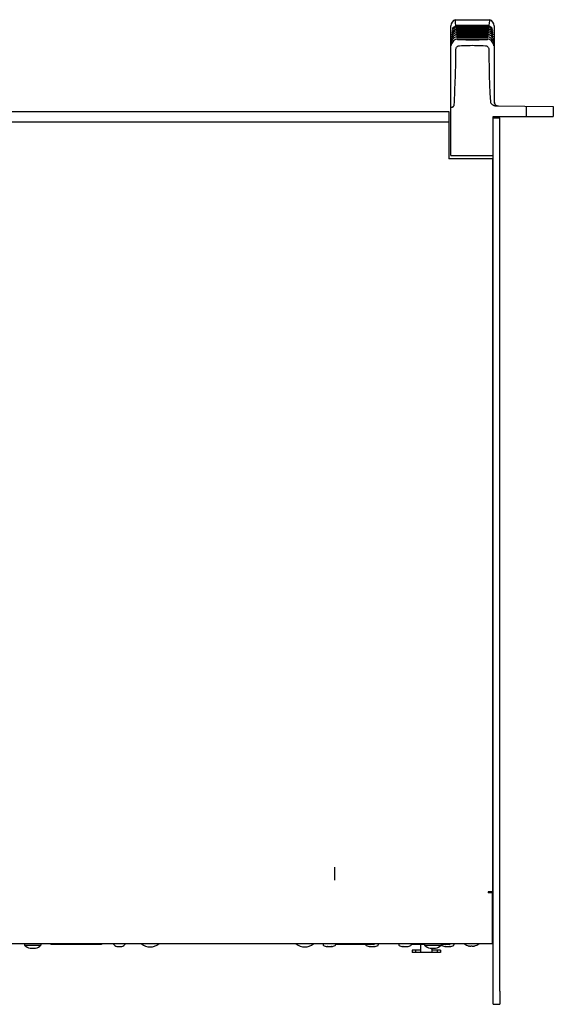
# Model space of a CAD drawing. Units: millimetres. Extents: x -623 to 1654, y -503 to 792.
# Drawn here: x 166 to 413, y 337 to 792 of the extents above; entities that cross this region are included whole.
import ezdxf

# ---------------------------------------------------------------- set-up
doc = ezdxf.new("R2010")
doc.units = ezdxf.units.MM
doc.header["$LTSCALE"] = 23.1
doc.layers.get('0').update_dxf_attribs({"linetype": 'CONTINUOUS'})
for name, color, linetype in [('007-VIKA', 7, 'CONTINUOUS'), ('ECAD_000-PART', 7, 'CONTINUOUS'), ('ROUND', 7, 'CONTINUOUS')]:
    doc.layers.add(name, color=color, linetype=linetype)

msp = doc.modelspace()

# ---------------------------------------------------------------- linework, layer by layer
at = {"color": 7, "linetype": 'Continuous'}
for p, q in [((367.89, 792.44), (383.69, 792.44)), ((365.79, 729.64), (365.79, 789.58)), ((366.5, 788.36), (366.49, 788.35)), ((366.5, 788.36), (366.5, 788.35)), ((368.19, 789.22), (368.17, 789.46)), ((368.25, 788.55), (368.23, 788.81)), ((368.32, 787.81), (368.29, 788.1)), ((383.28, 788.1), (383.26, 787.81)), ((383.35, 788.81), (383.32, 788.55)), ((383.4, 789.46), (383.38, 789.22)), ((383.4, 789.46), (383.4, 789.46)), ((385.08, 788.35), (385.08, 788.35)), ((385.79, 789.58), (385.79, 754.54)), ((366.02, 783.26), (365.99, 783.2)), ((366.19, 785.56), (366.17, 785.54)), ((366.28, 786.56), (366.26, 786.55)), ((366.37, 787.49), (366.37, 787.49)), ((368.39, 787.01), (368.36, 787.32)), ((368.46, 786.15), (368.43, 786.48)), ((368.54, 785.22), (368.51, 785.58)), ((368.62, 784.22), (368.59, 784.61)), ((368.7, 783.32), (368.68, 783.57)), ((382.9, 783.57), (382.88, 783.32)), ((382.97, 784.51), (382.95, 784.22)), ((382.98, 784.61), (382.97, 784.51)), ((383.05, 785.4), (383.03, 785.22)), ((383.06, 785.58), (383.05, 785.4)), ((383.12, 786.23), (383.11, 786.15)), ((383.14, 786.48), (383.12, 786.23)), ((383.21, 787.32), (383.19, 787.01)), ((385.59, 783.18), (385.55, 783.27)), ((385.67, 781.86), (385.65, 781.92)), ((366.48, 751.97), (365.79, 751.69)), ((386.94, 752.54), (413.19, 752.31)), ((400.64, 752.42), (400.64, 747.64)), ((413.19, 752.31), (413.19, 747.64)), ((385.39, 747.64), (413.19, 747.64)), ((385.39, 729.64), (385.39, 747.64)), ((365.79, 729.64), (385.39, 729.64)), ((385.39, 679.63), (385.14, 679.63)), ((385.14, 604.63), (385.39, 604.63)), ((385.14, 592.63), (385.39, 592.63)), ((385.14, 534.63), (385.39, 534.63)), ((385.14, 522.63), (385.39, 522.63)), ((385.14, 516.63), (385.39, 516.63)), ((385.14, 504.63), (385.39, 504.63)), ((385.14, 446.63), (385.39, 446.63)), ((385.14, 434.63), (385.39, 434.63)), ((180.79, 365.13), (180.79, 364.83)), ((204.19, 364.83), (180.79, 364.83)), ((204.19, 365.13), (204.19, 364.83)), ((306.74, 365.13), (306.74, 364.56)), ((312.44, 365.13), (312.44, 364.56)), ((326.54, 364.83), (326.54, 364.56)), ((332.24, 365.13), (332.24, 364.56)), ((341.74, 365.13), (341.74, 364.56)), ((347.44, 365.13), (347.44, 364.56)), ((347.44, 364.83), (347.44, 364.56)), ((361.54, 364.83), (361.54, 364.56)), ((361.55, 364.83), (361.55, 364.56)), ((367.25, 365.13), (367.25, 364.56)), ((211.33, 363.87), (211.37, 363.86)), ((374.14, 364.13), (374.23, 364.11)), ((374.14, 364.08), (374.14, 364.13)), ((376.64, 364.13), (376.64, 364.08)), ((385.39, 337.13), (385.39, 343.13)), ((385.39, 337.13), (388.39, 337.13))]:
    msp.add_line(p, q, dxfattribs=at)
at = {"color": 3, "linetype": 'Continuous'}
msp.add_line((388.39, 343.13), (388.39, 337.13), dxfattribs=at)
at = {"color": 7, "linetype": 'Continuous'}
for points in [[(368.14, 789.83), (368.03, 790.97), (367.95, 791.79), (367.9, 792.28), (367.89, 792.44)], [(383.69, 792.44), (383.67, 792.28), (383.62, 791.79), (383.55, 790.97), (383.44, 789.83)], [(366.93, 788.09), (366.89, 788.05), (366.84, 788), (366.8, 787.96), (366.75, 787.91), (366.71, 787.87), (366.67, 787.83), (366.63, 787.79), (366.59, 787.75), (366.56, 787.71), (366.53, 787.67), (366.49, 787.63), (366.47, 787.6), (366.44, 787.57), (366.42, 787.55), (366.4, 787.52), (366.39, 787.51), (366.37, 787.49)], [(367.16, 788.96), (367.14, 788.94), (367.09, 788.9), (367.03, 788.85), (366.98, 788.81), (366.93, 788.77), (366.88, 788.73), (366.83, 788.69), (366.79, 788.65), (366.75, 788.61), (366.72, 788.58), (366.68, 788.55), (366.65, 788.51), (366.62, 788.48), (366.6, 788.46), (366.57, 788.43), (366.55, 788.41), (366.53, 788.39), (366.51, 788.37), (366.5, 788.36)], [(368.3, 788.11), (367.89, 787.96), (367.51, 787.76), (367.15, 787.51), (366.82, 787.23), (366.73, 787.13)], [(368.24, 788.82), (367.99, 788.73), (367.64, 788.58), (367.31, 788.38), (367, 788.14), (366.93, 788.09)], [(368.18, 789.46), (368.1, 789.44), (367.68, 789.27), (367.29, 789.04), (367.16, 788.96)], [(369.06, 789.8), (368.99, 789.8), (368.92, 789.8), (368.86, 789.8), (368.8, 789.8), (368.73, 789.8), (368.68, 789.8), (368.62, 789.8), (368.57, 789.8), (368.52, 789.8), (368.47, 789.8), (368.42, 789.81), (368.38, 789.81), (368.33, 789.81), (368.29, 789.81), (368.25, 789.81), (368.22, 789.81), (368.19, 789.82), (368.16, 789.82), (368.14, 789.82), (368.14, 789.83)], [(368.17, 789.46), (368.18, 789.46), (368.18, 789.46)], [(368.18, 789.46), (368.19, 789.47), (368.21, 789.47), (368.24, 789.47), (368.28, 789.47), (368.31, 789.48), (368.35, 789.48), (368.4, 789.48), (368.44, 789.48), (368.49, 789.48), (368.54, 789.49), (368.59, 789.49), (368.64, 789.49), (368.7, 789.49), (368.76, 789.49), (368.82, 789.49), (368.89, 789.49), (368.96, 789.49), (369.03, 789.49), (369.1, 789.49)], [(369.13, 789.19), (369.06, 789.19), (368.99, 789.19), (368.93, 789.19), (368.87, 789.19), (368.81, 789.19), (368.76, 789.19), (368.7, 789.19), (368.65, 789.19), (368.6, 789.19), (368.56, 789.19), (368.51, 789.2), (368.47, 789.2), (368.43, 789.2), (368.39, 789.2), (368.36, 789.2), (368.32, 789.2), (368.29, 789.2), (368.26, 789.21), (368.23, 789.21), (368.21, 789.21), (368.2, 789.22), (368.19, 789.22)], [(368.23, 788.81), (368.23, 788.82), (368.24, 788.82)], [(368.24, 788.82), (368.25, 788.82), (368.27, 788.82), (368.3, 788.83), (368.34, 788.83), (368.38, 788.83), (368.42, 788.83), (368.46, 788.84), (368.5, 788.84), (368.55, 788.84), (368.6, 788.84), (368.65, 788.84), (368.71, 788.84), (368.77, 788.85), (368.83, 788.85), (368.89, 788.85), (368.96, 788.85), (369.03, 788.85), (369.1, 788.85), (369.17, 788.85)], [(369.2, 788.52), (369.13, 788.52), (369.06, 788.52), (368.99, 788.52), (368.93, 788.52), (368.86, 788.52), (368.8, 788.52), (368.75, 788.52), (368.69, 788.52), (368.64, 788.52), (368.59, 788.52), (368.54, 788.52), (368.5, 788.52), (368.45, 788.53), (368.41, 788.53), (368.37, 788.53), (368.34, 788.53), (368.3, 788.54), (368.28, 788.54), (368.26, 788.54), (368.25, 788.55)], [(368.29, 788.1), (368.3, 788.11), (368.3, 788.11)], [(368.3, 788.11), (368.31, 788.11), (368.33, 788.11), (368.36, 788.12), (368.39, 788.12), (368.42, 788.12), (368.46, 788.12), (368.5, 788.13), (368.54, 788.13), (368.58, 788.13), (368.63, 788.13), (368.67, 788.13), (368.72, 788.13), (368.77, 788.14), (368.83, 788.14), (368.88, 788.14), (368.94, 788.14), (368.99, 788.14), (369.05, 788.14), (369.12, 788.14), (369.18, 788.14), (369.25, 788.14)], [(369.28, 787.78), (369.2, 787.78), (369.13, 787.78), (369.05, 787.78), (368.99, 787.78), (368.92, 787.78), (368.86, 787.78), (368.8, 787.78), (368.75, 787.78), (368.7, 787.78), (368.65, 787.78), (368.6, 787.79), (368.55, 787.79), (368.51, 787.79), (368.47, 787.79), (368.43, 787.79), (368.4, 787.8), (368.36, 787.8), (368.34, 787.8), (368.32, 787.81), (368.32, 787.81)], [(375.79, 789.8), (374.66, 789.8), (373.53, 789.8), (372.41, 789.8), (371.29, 789.8), (370.18, 789.8), (369.06, 789.8)], [(369.1, 789.49), (370.21, 789.49), (371.32, 789.49), (372.43, 789.49), (373.55, 789.49), (374.67, 789.49), (375.79, 789.5)], [(375.79, 789.19), (374.67, 789.19), (373.56, 789.19), (372.45, 789.19), (371.34, 789.19), (370.23, 789.19), (369.13, 789.19)], [(369.17, 788.85), (370.27, 788.85), (371.37, 788.85), (372.47, 788.85), (373.57, 788.85), (374.68, 788.85), (375.79, 788.85)], [(375.79, 788.51), (374.68, 788.51), (373.58, 788.51), (372.48, 788.51), (371.39, 788.51), (370.29, 788.52), (369.2, 788.52)], [(369.25, 788.14), (370.33, 788.14), (371.42, 788.14), (372.51, 788.14), (373.6, 788.14), (374.69, 788.15), (375.79, 788.15)], [(375.79, 787.78), (374.7, 787.78), (373.61, 787.78), (372.52, 787.78), (371.44, 787.78), (370.36, 787.78), (369.28, 787.78)], [(382.51, 789.8), (381.4, 789.8), (380.28, 789.8), (379.16, 789.8), (378.04, 789.8), (376.91, 789.8), (375.79, 789.8)], [(375.79, 789.5), (376.91, 789.49), (378.03, 789.49), (379.14, 789.49), (380.25, 789.49), (381.36, 789.49), (382.47, 789.49)], [(382.44, 789.19), (381.34, 789.19), (380.23, 789.19), (379.13, 789.19), (378.02, 789.19), (376.9, 789.19), (375.79, 789.19)], [(375.79, 788.85), (376.9, 788.85), (378, 788.85), (379.11, 788.85), (380.21, 788.85), (381.3, 788.85), (382.4, 788.85)], [(382.37, 788.52), (381.28, 788.52), (380.19, 788.51), (379.09, 788.51), (377.99, 788.51), (376.89, 788.51), (375.79, 788.51)], [(375.79, 788.15), (376.89, 788.15), (377.98, 788.14), (379.07, 788.14), (380.16, 788.14), (381.24, 788.14), (382.32, 788.14)], [(382.29, 787.78), (381.21, 787.78), (380.13, 787.78), (379.05, 787.78), (377.96, 787.78), (376.88, 787.78), (375.79, 787.78)], [(383.26, 787.81), (383.25, 787.81), (383.24, 787.8), (383.21, 787.8), (383.18, 787.8), (383.15, 787.79), (383.12, 787.79), (383.08, 787.79), (383.04, 787.79), (383, 787.79), (382.96, 787.79), (382.91, 787.78), (382.87, 787.78), (382.82, 787.78), (382.77, 787.78), (382.72, 787.78), (382.66, 787.78), (382.61, 787.78), (382.55, 787.78), (382.49, 787.78), (382.43, 787.78), (382.36, 787.78), (382.29, 787.78)], [(382.32, 788.14), (382.39, 788.14), (382.45, 788.14), (382.52, 788.14), (382.58, 788.14), (382.64, 788.14), (382.69, 788.14), (382.75, 788.14), (382.8, 788.14), (382.85, 788.13), (382.9, 788.13), (382.95, 788.13), (382.99, 788.13), (383.04, 788.13), (383.08, 788.13), (383.11, 788.12), (383.15, 788.12), (383.18, 788.12), (383.21, 788.12), (383.24, 788.11), (383.26, 788.11), (383.27, 788.11)], [(383.32, 788.55), (383.31, 788.54), (383.3, 788.54), (383.28, 788.54), (383.25, 788.53), (383.22, 788.53), (383.18, 788.53), (383.15, 788.53), (383.11, 788.53), (383.07, 788.52), (383.02, 788.52), (382.98, 788.52), (382.93, 788.52), (382.89, 788.52), (382.84, 788.52), (382.79, 788.52), (382.74, 788.52), (382.68, 788.52), (382.62, 788.52), (382.56, 788.52), (382.5, 788.52), (382.44, 788.52), (382.37, 788.52)], [(382.4, 788.85), (382.48, 788.85), (382.55, 788.85), (382.63, 788.85), (382.7, 788.85), (382.76, 788.85), (382.82, 788.84), (382.88, 788.84), (382.94, 788.84), (382.99, 788.84), (383.04, 788.84), (383.08, 788.84), (383.13, 788.84), (383.17, 788.83), (383.21, 788.83), (383.24, 788.83), (383.27, 788.83), (383.3, 788.82), (383.32, 788.82), (383.34, 788.82)], [(383.38, 789.22), (383.37, 789.22), (383.36, 789.21), (383.33, 789.21), (383.3, 789.21), (383.26, 789.2), (383.22, 789.2), (383.18, 789.2), (383.14, 789.2), (383.09, 789.2), (383.04, 789.2), (382.99, 789.19), (382.94, 789.19), (382.89, 789.19), (382.83, 789.19), (382.77, 789.19), (382.71, 789.19), (382.65, 789.19), (382.58, 789.19), (382.51, 789.19), (382.44, 789.19)], [(382.47, 789.49), (382.54, 789.49), (382.61, 789.49), (382.67, 789.49), (382.74, 789.49), (382.8, 789.49), (382.86, 789.49), (382.92, 789.49), (382.97, 789.49), (383.02, 789.49), (383.07, 789.48), (383.12, 789.48), (383.17, 789.48), (383.21, 789.48), (383.25, 789.48), (383.29, 789.47), (383.33, 789.47), (383.36, 789.47), (383.38, 789.47), (383.4, 789.46)], [(383.44, 789.83), (383.43, 789.82), (383.42, 789.82), (383.4, 789.82), (383.37, 789.82), (383.34, 789.81), (383.31, 789.81), (383.27, 789.81), (383.23, 789.81), (383.19, 789.81), (383.15, 789.81), (383.11, 789.8), (383.06, 789.8), (383.02, 789.8), (382.97, 789.8), (382.92, 789.8), (382.87, 789.8), (382.81, 789.8), (382.76, 789.8), (382.7, 789.8), (382.64, 789.8), (382.57, 789.8), (382.51, 789.8)], [(383.27, 788.11), (383.28, 788.11), (383.28, 788.1)], [(384.84, 787.13), (384.77, 787.21), (384.45, 787.5), (384.09, 787.75), (383.71, 787.95), (383.27, 788.11)], [(383.34, 788.82), (383.34, 788.82), (383.35, 788.81)], [(384.64, 788.09), (384.59, 788.13), (384.29, 788.36), (383.96, 788.56), (383.61, 788.72), (383.34, 788.82)], [(384.41, 788.96), (384.31, 789.03), (383.92, 789.26), (383.5, 789.43), (383.4, 789.46)], [(384.83, 788.6), (384.79, 788.64), (384.75, 788.68), (384.7, 788.73), (384.65, 788.77), (384.59, 788.81), (384.54, 788.86), (384.48, 788.9), (384.42, 788.95), (384.41, 788.96)], [(384.99, 787.73), (384.96, 787.77), (384.93, 787.81), (384.89, 787.84), (384.85, 787.88), (384.81, 787.93), (384.77, 787.97), (384.72, 788.01), (384.68, 788.05), (384.64, 788.09)], [(384.98, 788.46), (384.95, 788.49), (384.91, 788.52), (384.87, 788.56), (384.83, 788.6)], [(385.08, 788.35), (385.08, 788.35), (385.08, 788.35), (385.07, 788.36), (385.05, 788.38), (385.03, 788.4), (384.98, 788.46)], [(385.16, 787.54), (385.12, 787.58), (385.1, 787.61), (385.08, 787.64), (385.05, 787.67), (385.02, 787.7), (384.99, 787.73)], [(365.99, 783.2), (365.98, 783.18), (365.98, 783.16), (365.97, 783.15)], [(368.7, 783.58), (368.44, 783.5), (367.94, 783.28), (367.47, 782.99), (367.05, 782.64), (366.67, 782.23), (366.36, 781.76), (366.11, 781.26), (366.01, 781)], [(366.24, 783.73), (366.23, 783.7), (366.2, 783.65), (366.18, 783.6), (366.15, 783.55), (366.13, 783.5), (366.11, 783.46), (366.09, 783.41), (366.07, 783.37), (366.05, 783.33), (366.03, 783.29), (366.02, 783.26)], [(366.09, 784.43), (366.07, 784.41), (366.06, 784.39), (366.06, 784.37), (366.05, 784.37)], [(366.38, 784.95), (366.36, 784.92), (366.33, 784.86), (366.3, 784.81), (366.27, 784.76), (366.24, 784.71), (366.21, 784.66), (366.19, 784.62), (366.16, 784.57), (366.14, 784.53), (366.12, 784.5), (366.09, 784.43)], [(368.61, 784.62), (368.46, 784.57), (367.99, 784.38), (367.55, 784.13), (367.14, 783.82), (366.78, 783.46), (366.47, 783.06), (366.21, 782.61), (366.12, 782.41)], [(366.17, 785.54), (366.16, 785.52), (366.15, 785.51)], [(366.55, 786.08), (366.52, 786.05), (366.49, 786), (366.45, 785.95), (366.42, 785.91), (366.38, 785.86), (366.35, 785.81), (366.32, 785.77), (366.29, 785.73), (366.27, 785.69), (366.25, 785.65), (366.22, 785.62), (366.19, 785.56)], [(368.53, 785.59), (368.48, 785.57), (368.04, 785.41), (367.63, 785.2), (367.25, 784.93), (366.9, 784.62), (366.59, 784.27), (366.33, 783.88), (366.24, 783.73)], [(366.73, 787.13), (366.7, 787.09), (366.66, 787.05), (366.62, 787), (366.58, 786.95), (366.54, 786.91), (366.5, 786.86), (366.47, 786.82), (366.43, 786.78), (366.4, 786.74), (366.38, 786.7), (366.35, 786.67), (366.33, 786.64), (366.31, 786.61), (366.29, 786.58), (366.28, 786.56)], [(368.45, 786.49), (368.1, 786.37), (367.72, 786.19), (367.36, 785.97), (367.02, 785.7), (366.72, 785.4), (366.46, 785.06), (366.38, 784.95)], [(368.37, 787.33), (368.25, 787.29), (367.8, 787.11), (367.39, 786.87), (367, 786.57), (366.67, 786.23), (366.55, 786.08)], [(368.36, 787.32), (368.37, 787.33), (368.37, 787.33)], [(368.37, 787.33), (368.38, 787.34), (368.41, 787.34), (368.44, 787.34), (368.47, 787.35), (368.51, 787.35), (368.55, 787.35), (368.59, 787.35), (368.64, 787.36), (368.69, 787.36), (368.74, 787.36), (368.79, 787.36), (368.85, 787.36), (368.91, 787.37), (368.97, 787.37), (369.04, 787.37), (369.11, 787.37), (369.18, 787.37), (369.25, 787.37), (369.33, 787.37)], [(369.37, 786.97), (369.29, 786.97), (369.21, 786.98), (369.14, 786.98), (369.07, 786.98), (369.01, 786.98), (368.94, 786.98), (368.89, 786.98), (368.83, 786.98), (368.78, 786.98), (368.73, 786.98), (368.68, 786.98), (368.63, 786.98), (368.59, 786.99), (368.55, 786.99), (368.51, 786.99), (368.47, 787), (368.44, 787), (368.41, 787), (368.39, 787.01), (368.39, 787.01)], [(368.43, 786.48), (368.44, 786.49), (368.45, 786.49)], [(368.45, 786.49), (368.45, 786.49), (368.48, 786.5), (368.51, 786.5), (368.54, 786.51), (368.57, 786.51), (368.61, 786.51), (368.65, 786.52), (368.69, 786.52), (368.74, 786.52), (368.78, 786.52), (368.83, 786.52), (368.88, 786.53), (368.93, 786.53), (368.99, 786.53), (369.04, 786.53), (369.1, 786.53), (369.16, 786.53), (369.22, 786.53), (369.28, 786.53), (369.35, 786.53), (369.42, 786.53)], [(369.46, 786.11), (369.39, 786.11), (369.33, 786.11), (369.26, 786.11), (369.21, 786.11), (369.15, 786.11), (369.1, 786.11), (369.04, 786.11), (368.99, 786.11), (368.95, 786.11), (368.9, 786.11), (368.86, 786.11), (368.81, 786.11), (368.77, 786.11), (368.73, 786.12), (368.7, 786.12), (368.66, 786.12), (368.62, 786.12), (368.59, 786.12), (368.56, 786.13), (368.53, 786.13), (368.5, 786.13), (368.48, 786.14), (368.47, 786.14), (368.46, 786.15)], [(368.51, 785.58), (368.52, 785.58), (368.53, 785.59)], [(368.53, 785.59), (368.53, 785.59), (368.55, 785.59), (368.58, 785.6), (368.61, 785.6), (368.65, 785.61), (368.68, 785.61), (368.72, 785.61), (368.77, 785.61), (368.81, 785.62), (368.86, 785.62), (368.9, 785.62), (368.96, 785.62), (369.01, 785.62), (369.06, 785.62), (369.12, 785.63), (369.18, 785.63), (369.24, 785.63), (369.31, 785.63), (369.37, 785.63), (369.44, 785.63), (369.51, 785.63)], [(369.55, 785.17), (369.48, 785.17), (369.41, 785.17), (369.34, 785.17), (369.28, 785.17), (369.21, 785.17), (369.16, 785.17), (369.1, 785.18), (369.05, 785.18), (369, 785.18), (368.95, 785.18), (368.9, 785.18), (368.85, 785.18), (368.81, 785.18), (368.77, 785.19), (368.73, 785.19), (368.69, 785.19), (368.65, 785.19), (368.62, 785.2), (368.59, 785.2), (368.56, 785.2), (368.55, 785.21), (368.54, 785.22)], [(368.59, 784.61), (368.6, 784.61), (368.61, 784.62)], [(368.61, 784.62), (368.63, 784.62), (368.65, 784.63), (368.68, 784.63), (368.71, 784.63), (368.74, 784.64), (368.78, 784.64), (368.81, 784.64), (368.85, 784.64), (368.89, 784.65), (368.94, 784.65), (368.98, 784.65), (369.03, 784.65), (369.08, 784.65), (369.13, 784.66), (369.18, 784.66), (369.24, 784.66), (369.29, 784.66), (369.35, 784.66), (369.41, 784.66), (369.48, 784.66), (369.54, 784.66), (369.61, 784.66)], [(369.65, 784.17), (369.58, 784.17), (369.52, 784.17), (369.45, 784.17), (369.39, 784.17), (369.34, 784.17), (369.28, 784.17), (369.23, 784.18), (369.18, 784.18), (369.13, 784.18), (369.08, 784.18), (369.03, 784.18), (368.99, 784.18), (368.95, 784.18), (368.91, 784.18), (368.87, 784.19), (368.83, 784.19), (368.79, 784.19), (368.76, 784.19), (368.72, 784.2), (368.69, 784.2), (368.67, 784.2), (368.65, 784.21), (368.63, 784.21), (368.62, 784.22)], [(368.68, 783.57), (368.69, 783.57), (368.7, 783.58), (368.7, 783.58)], [(368.7, 783.58), (368.72, 783.58), (368.74, 783.59), (368.77, 783.59), (368.8, 783.6), (368.83, 783.6), (368.87, 783.6), (368.9, 783.61), (368.94, 783.61), (368.98, 783.61), (369.03, 783.61), (369.08, 783.62), (369.12, 783.62), (369.17, 783.62), (369.22, 783.62), (369.28, 783.62), (369.33, 783.62), (369.39, 783.62), (369.45, 783.63), (369.51, 783.63), (369.58, 783.63), (369.64, 783.63), (369.71, 783.63)], [(369.74, 783.07), (369.58, 783.07), (369.43, 783.08), (369.28, 783.1), (369.14, 783.12), (369.02, 783.14), (368.91, 783.17), (368.82, 783.21), (368.76, 783.24), (368.72, 783.28), (368.7, 783.32)], [(369.33, 787.37), (370.4, 787.37), (371.47, 787.37), (372.55, 787.37), (373.63, 787.37), (374.71, 787.37), (375.79, 787.37)], [(375.79, 786.97), (374.71, 786.97), (373.64, 786.97), (372.56, 786.97), (371.5, 786.97), (370.43, 786.97), (369.37, 786.97)], [(369.42, 786.53), (370.48, 786.53), (371.53, 786.53), (372.59, 786.54), (373.66, 786.54), (374.72, 786.54), (375.79, 786.54)], [(375.79, 786.1), (374.72, 786.1), (373.67, 786.1), (372.61, 786.1), (371.56, 786.11), (370.5, 786.11), (369.46, 786.11)], [(369.51, 785.63), (370.55, 785.63), (371.6, 785.63), (372.64, 785.63), (373.69, 785.63), (374.74, 785.64), (375.79, 785.64)], [(375.79, 785.17), (374.74, 785.17), (373.7, 785.17), (372.66, 785.17), (371.62, 785.17), (370.58, 785.17), (369.55, 785.17)], [(369.61, 784.66), (370.63, 784.66), (371.66, 784.66), (372.69, 784.67), (373.72, 784.67), (374.75, 784.67), (375.79, 784.67)], [(375.79, 784.17), (374.76, 784.17), (373.73, 784.17), (372.71, 784.17), (371.69, 784.17), (370.67, 784.17), (369.65, 784.17)], [(369.71, 783.63), (370.72, 783.63), (371.73, 783.63), (372.74, 783.63), (373.76, 783.63), (374.77, 783.63), (375.79, 783.63)], [(375.79, 787.37), (376.87, 787.37), (377.95, 787.37), (379.03, 787.37), (380.1, 787.37), (381.17, 787.37), (382.24, 787.37)], [(382.21, 786.97), (381.14, 786.97), (380.08, 786.97), (379.01, 786.97), (377.94, 786.97), (376.86, 786.97), (375.79, 786.97)], [(375.79, 786.54), (376.86, 786.54), (377.92, 786.54), (378.98, 786.54), (380.04, 786.53), (381.1, 786.53), (382.15, 786.53)], [(382.12, 786.11), (381.07, 786.11), (380.02, 786.11), (378.96, 786.1), (377.91, 786.1), (376.85, 786.1), (375.79, 786.1)], [(375.79, 785.64), (376.84, 785.64), (377.89, 785.63), (378.94, 785.63), (379.98, 785.63), (381.02, 785.63), (382.06, 785.63)], [(382.02, 785.17), (380.99, 785.17), (379.95, 785.17), (378.92, 785.17), (377.87, 785.17), (376.83, 785.17), (375.79, 785.17)], [(375.79, 784.67), (376.82, 784.67), (377.86, 784.67), (378.89, 784.67), (379.91, 784.66), (380.94, 784.66), (381.96, 784.66)], [(381.92, 784.17), (380.91, 784.17), (379.89, 784.17), (378.87, 784.17), (377.84, 784.17), (376.81, 784.17), (375.79, 784.17)], [(375.79, 783.63), (376.81, 783.63), (377.82, 783.63), (378.84, 783.63), (379.85, 783.63), (380.86, 783.63), (381.86, 783.63)], [(382.88, 783.32), (382.86, 783.28), (382.82, 783.24), (382.75, 783.21), (382.67, 783.17), (382.56, 783.14), (382.44, 783.12), (382.3, 783.1), (382.15, 783.08), (382, 783.07), (381.84, 783.07)], [(381.86, 783.63), (381.93, 783.63), (382.01, 783.63), (382.07, 783.63), (382.14, 783.63), (382.2, 783.62), (382.26, 783.62), (382.32, 783.62), (382.38, 783.62), (382.43, 783.62), (382.49, 783.62), (382.54, 783.61), (382.59, 783.61), (382.63, 783.61), (382.67, 783.61), (382.72, 783.6), (382.75, 783.6), (382.79, 783.59), (382.82, 783.59), (382.85, 783.59), (382.87, 783.58)], [(382.95, 784.22), (382.94, 784.21), (382.93, 784.21), (382.91, 784.2), (382.88, 784.2), (382.85, 784.2), (382.82, 784.19), (382.78, 784.19), (382.75, 784.19), (382.71, 784.19), (382.67, 784.18), (382.63, 784.18), (382.59, 784.18), (382.54, 784.18), (382.5, 784.18), (382.45, 784.18), (382.4, 784.18), (382.35, 784.18), (382.3, 784.17), (382.24, 784.17), (382.18, 784.17), (382.12, 784.17), (382.06, 784.17), (381.99, 784.17), (381.92, 784.17)], [(381.96, 784.66), (382.04, 784.66), (382.12, 784.66), (382.19, 784.66), (382.26, 784.66), (382.32, 784.66), (382.38, 784.66), (382.44, 784.66), (382.5, 784.65), (382.55, 784.65), (382.6, 784.65), (382.65, 784.65), (382.7, 784.65), (382.74, 784.64), (382.78, 784.64), (382.82, 784.64), (382.85, 784.63), (382.88, 784.63), (382.91, 784.63), (382.94, 784.62), (382.96, 784.62)], [(383.03, 785.22), (383.03, 785.21), (383.01, 785.2), (382.99, 785.2), (382.95, 785.2), (382.92, 785.19), (382.89, 785.19), (382.85, 785.19), (382.81, 785.19), (382.76, 785.18), (382.72, 785.18), (382.67, 785.18), (382.63, 785.18), (382.58, 785.18), (382.53, 785.18), (382.47, 785.18), (382.42, 785.17), (382.36, 785.17), (382.3, 785.17), (382.23, 785.17), (382.17, 785.17), (382.1, 785.17), (382.02, 785.17)], [(382.06, 785.63), (382.14, 785.63), (382.21, 785.63), (382.28, 785.63), (382.35, 785.63), (382.42, 785.63), (382.48, 785.63), (382.54, 785.62), (382.59, 785.62), (382.64, 785.62), (382.69, 785.62), (382.74, 785.62), (382.78, 785.62), (382.83, 785.61), (382.86, 785.61), (382.9, 785.61), (382.94, 785.6), (382.97, 785.6), (383, 785.6), (383.02, 785.59), (383.05, 785.59)], [(383.11, 786.15), (383.1, 786.14), (383.09, 786.14), (383.07, 786.13), (383.04, 786.13), (383, 786.13), (382.97, 786.12), (382.93, 786.12), (382.89, 786.12), (382.85, 786.12), (382.8, 786.11), (382.76, 786.11), (382.71, 786.11), (382.66, 786.11), (382.61, 786.11), (382.56, 786.11), (382.5, 786.11), (382.45, 786.11), (382.39, 786.11), (382.32, 786.11), (382.26, 786.11), (382.19, 786.11), (382.12, 786.11)], [(382.15, 786.53), (382.22, 786.53), (382.29, 786.53), (382.36, 786.53), (382.42, 786.53), (382.48, 786.53), (382.54, 786.53), (382.59, 786.53), (382.65, 786.53), (382.7, 786.52), (382.75, 786.52), (382.8, 786.52), (382.84, 786.52), (382.89, 786.52), (382.93, 786.52), (382.97, 786.51), (383.01, 786.51), (383.04, 786.51), (383.07, 786.5), (383.1, 786.5), (383.12, 786.49), (383.13, 786.49)], [(383.19, 787.01), (383.18, 787.01), (383.17, 787), (383.14, 787), (383.11, 787), (383.08, 786.99), (383.05, 786.99), (383.01, 786.99), (382.97, 786.99), (382.93, 786.98), (382.88, 786.98), (382.84, 786.98), (382.79, 786.98), (382.74, 786.98), (382.69, 786.98), (382.64, 786.98), (382.59, 786.98), (382.53, 786.98), (382.47, 786.98), (382.41, 786.98), (382.34, 786.98), (382.28, 786.97), (382.21, 786.97)], [(382.24, 787.37), (382.31, 787.37), (382.37, 787.37), (382.44, 787.37), (382.5, 787.37), (382.56, 787.37), (382.62, 787.37), (382.67, 787.37), (382.72, 787.36), (382.78, 787.36), (382.83, 787.36), (382.87, 787.36), (382.92, 787.36), (382.96, 787.36), (383, 787.35), (383.04, 787.35), (383.08, 787.35), (383.11, 787.35), (383.14, 787.34), (383.17, 787.34), (383.19, 787.33), (383.2, 787.33)], [(382.87, 783.58), (382.89, 783.57), (382.9, 783.57)], [(385.57, 781), (385.48, 781.23), (385.23, 781.74), (384.92, 782.2), (384.55, 782.62), (384.12, 782.97), (383.66, 783.26), (383.16, 783.49), (382.87, 783.58)], [(382.96, 784.62), (382.98, 784.61), (382.98, 784.61)], [(385.46, 782.41), (385.38, 782.59), (385.12, 783.03), (384.81, 783.44), (384.45, 783.8), (384.05, 784.11), (383.61, 784.37), (383.14, 784.56), (382.96, 784.62)], [(383.05, 785.59), (383.06, 785.58), (383.06, 785.58)], [(385.33, 783.73), (385.26, 783.85), (385, 784.25), (384.69, 784.6), (384.35, 784.92), (383.97, 785.18), (383.56, 785.4), (383.12, 785.56), (383.05, 785.59)], [(383.13, 786.49), (383.13, 786.49), (383.14, 786.48)], [(385.19, 784.95), (385.13, 785.04), (384.87, 785.38), (384.57, 785.68), (384.24, 785.95), (383.88, 786.18), (383.5, 786.36), (383.13, 786.49)], [(383.2, 787.33), (383.21, 787.33), (383.21, 787.32)], [(385.03, 786.08), (384.93, 786.21), (384.59, 786.56), (384.21, 786.85), (383.8, 787.1), (383.35, 787.28), (383.2, 787.33)], [(385.12, 786.81), (385.08, 786.85), (385.05, 786.89), (385.01, 786.94), (384.97, 786.99), (384.93, 787.04), (384.88, 787.09), (384.84, 787.13)], [(385.24, 785.79), (385.21, 785.83), (385.18, 785.87), (385.15, 785.92), (385.12, 785.97), (385.08, 786.01), (385.05, 786.06), (385.03, 786.08)], [(385.24, 786.64), (385.22, 786.67), (385.2, 786.7), (385.17, 786.74), (385.15, 786.77), (385.12, 786.81)], [(385.2, 787.49), (385.2, 787.49), (385.2, 787.49), (385.2, 787.49), (385.19, 787.5), (385.18, 787.52), (385.16, 787.54)], [(385.37, 784.66), (385.34, 784.7), (385.32, 784.74), (385.29, 784.79), (385.26, 784.84), (385.23, 784.88), (385.2, 784.93), (385.19, 784.95)], [(385.31, 786.54), (385.32, 786.54), (385.32, 786.54), (385.31, 786.54), (385.31, 786.56), (385.29, 786.57), (385.28, 786.59), (385.24, 786.64)], [(385.36, 785.61), (385.34, 785.64), (385.31, 785.67), (385.29, 785.71), (385.27, 785.75), (385.24, 785.79)], [(385.46, 783.47), (385.44, 783.51), (385.42, 783.56), (385.39, 783.61), (385.37, 783.66), (385.34, 783.71), (385.33, 783.73)], [(385.42, 785.51), (385.43, 785.5), (385.43, 785.5), (385.42, 785.5), (385.42, 785.51), (385.4, 785.53), (385.39, 785.55), (385.36, 785.61)], [(385.49, 784.42), (385.47, 784.47), (385.45, 784.51), (385.43, 784.54), (385.41, 784.58), (385.39, 784.62), (385.37, 784.66)], [(385.55, 783.27), (385.54, 783.3), (385.52, 783.34), (385.5, 783.38), (385.49, 783.42), (385.46, 783.47)], [(385.52, 784.37), (385.52, 784.37), (385.52, 784.37), (385.52, 784.37), (385.51, 784.38), (385.5, 784.4), (385.49, 784.42)], [(385.61, 783.14), (385.61, 783.14), (385.61, 783.15), (385.6, 783.16), (385.59, 783.18)], [(365.86, 780.49), (365.85, 780.45), (365.85, 780.43), (365.84, 780.42), (365.84, 780.41)], [(365.92, 780.71), (365.91, 780.67), (365.9, 780.64), (365.89, 780.6), (365.88, 780.57), (365.87, 780.54), (365.87, 780.51), (365.86, 780.49)], [(365.93, 781.91), (365.91, 781.86), (365.9, 781.84), (365.9, 781.83)], [(366.01, 781), (366, 780.96), (365.98, 780.92), (365.97, 780.87), (365.95, 780.83), (365.94, 780.79), (365.93, 780.75), (365.92, 780.71)], [(365.96, 782.01), (365.95, 781.98), (365.94, 781.94), (365.93, 781.91)], [(366.12, 782.41), (366.11, 782.39), (366.09, 782.34), (366.06, 782.29), (366.04, 782.24), (366.02, 782.19), (366.01, 782.14), (365.99, 782.1), (365.97, 782.05), (365.96, 782.01)], [(368.16, 778.58), (368.18, 778.88), (368.24, 779.16), (368.34, 779.42), (368.47, 779.66), (368.63, 779.88), (368.83, 780.07), (369.04, 780.21), (369.26, 780.32), (369.5, 780.39), (369.74, 780.41)], [(375.79, 783.02), (374.77, 783.02), (373.76, 783.03), (372.75, 783.04), (371.74, 783.05), (370.74, 783.06), (369.74, 783.07)], [(369.74, 780.41), (370.75, 780.44), (371.75, 780.47), (372.76, 780.5), (373.77, 780.53), (374.78, 780.56), (375.79, 780.59)], [(381.84, 783.07), (380.84, 783.06), (379.84, 783.05), (378.83, 783.04), (377.82, 783.03), (376.81, 783.02), (375.79, 783.02)], [(375.79, 780.59), (376.8, 780.56), (377.81, 780.53), (378.82, 780.5), (379.83, 780.47), (380.83, 780.44), (381.83, 780.41)], [(381.83, 780.41), (382.08, 780.39), (382.32, 780.32), (382.55, 780.21), (382.76, 780.06), (382.95, 779.87), (383.11, 779.65), (383.24, 779.42), (383.34, 779.16), (383.4, 778.88), (383.42, 778.58)], [(385.55, 782.18), (385.54, 782.22), (385.52, 782.27), (385.5, 782.31), (385.48, 782.36), (385.46, 782.41)], [(385.65, 781.92), (385.64, 781.95), (385.63, 781.99), (385.61, 782.02), (385.6, 782.06), (385.59, 782.1), (385.57, 782.14), (385.55, 782.18)], [(385.63, 780.79), (385.62, 780.83), (385.61, 780.88), (385.59, 780.92), (385.58, 780.97), (385.57, 781)], [(385.73, 780.43), (385.72, 780.47), (385.72, 780.49), (385.71, 780.52), (385.7, 780.55), (385.7, 780.58), (385.69, 780.61), (385.68, 780.64), (385.67, 780.68), (385.66, 780.71), (385.65, 780.75), (385.63, 780.79)], [(385.68, 781.82), (385.68, 781.82), (385.68, 781.83), (385.67, 781.84), (385.67, 781.86)], [(385.74, 780.4), (385.74, 780.4), (385.74, 780.41), (385.73, 780.42), (385.73, 780.43)], [(367.37, 752.92), (367.44, 754.52), (367.51, 756.12), (367.58, 757.72), (367.65, 759.32), (367.72, 760.92), (367.78, 762.52), (367.85, 764.12), (367.91, 765.72), (367.96, 767.32), (368.01, 768.93), (368.05, 770.54), (368.09, 772.15), (368.12, 773.76), (368.14, 775.37), (368.15, 776.98), (368.16, 778.58)], [(383.42, 778.58), (383.44, 774.55), (383.49, 770.52), (383.58, 766.5), (383.71, 762.5), (383.87, 758.5), (384.07, 754.51)], [(366.48, 751.97), (366.63, 752.04), (366.77, 752.12), (366.89, 752.2), (367, 752.29), (367.1, 752.39), (367.19, 752.49), (367.26, 752.59), (367.31, 752.69), (367.35, 752.8), (367.37, 752.92)], [(384.07, 754.51), (384.11, 754.3), (384.18, 754.1), (384.29, 753.91), (384.43, 753.72), (384.6, 753.55), (384.77, 753.39), (384.96, 753.24), (385.15, 753.11), (385.34, 752.99), (385.55, 752.88), (385.76, 752.79), (385.99, 752.7), (386.22, 752.64), (386.46, 752.59), (386.7, 752.56), (386.94, 752.54)], [(211.37, 363.86), (211.4, 363.85), (211.43, 363.84), (211.46, 363.84), (211.49, 363.83), (211.53, 363.83), (211.56, 363.82), (211.59, 363.82), (211.62, 363.82), (211.65, 363.82), (211.69, 363.82), (211.72, 363.83), (211.75, 363.83), (211.78, 363.84), (211.82, 363.84), (211.85, 363.85)], [(211.85, 363.85), (211.88, 363.86), (211.91, 363.87)], [(213.07, 363.87), (213.1, 363.86), (213.13, 363.85)], [(213.13, 363.85), (213.16, 363.84), (213.19, 363.84), (213.22, 363.83), (213.26, 363.83), (213.29, 363.82), (213.32, 363.82), (213.35, 363.82), (213.39, 363.82), (213.42, 363.82), (213.45, 363.83), (213.48, 363.83), (213.52, 363.84), (213.55, 363.84), (213.58, 363.85)], [(213.58, 363.85), (213.61, 363.86), (213.64, 363.87)], [(374.23, 364.11), (374.32, 364.1), (374.41, 364.09), (374.49, 364.09), (374.58, 364.08), (374.67, 364.08), (374.76, 364.08), (374.85, 364.08), (374.94, 364.08), (375.03, 364.09), (375.12, 364.09), (375.21, 364.1), (375.3, 364.11), (375.39, 364.13)], [(375.39, 364.13), (375.48, 364.11), (375.57, 364.1), (375.66, 364.09), (375.75, 364.09), (375.83, 364.08), (375.92, 364.08), (376.01, 364.08), (376.1, 364.08), (376.19, 364.08), (376.28, 364.09), (376.37, 364.09), (376.46, 364.1)], [(376.46, 364.1), (376.55, 364.11), (376.64, 364.13)]]:
    msp.add_lwpolyline(points, dxfattribs=at)
for centre, radius, start, end in [((368.79, 789.58), 3, 107.4967, 180), ((382.79, 789.58), 3, 0, 72.5033), ((387.79, 754.54), 2, 180, 251.5983), ((387.79, 754.54), 2, 180, 251.6), ((387.79, 754.54), 2, 180.0001, 269.5021), ((383.79, 671.33), 1.6, 0, 32.3858), ((212.49, 367.2), 3.53, 216.0686, 250.8832), ((212.49, 367.2), 3.53, 289.1168, 323.9314), ((226.74, 369.71), 6.08, 228.8879, 311.1121), ((298.24, 369.71), 6.08, 228.8879, 311.1121), ((306.94, 364.56), 0.2, 180, 242.3695), ((309.5, 369.45), 5.72, 242.3695, 261.2887), ((309.68, 369.45), 5.72, 278.7113, 297.6305), ((312.24, 364.56), 0.2, 297.6305, 360), ((326.74, 364.56), 0.2, 180, 242.3695), ((329.3, 369.45), 5.72, 242.3695, 261.2887), ((329.48, 369.45), 5.72, 278.7113, 297.6305), ((332.04, 364.56), 0.2, 297.6305, 360), ((341.94, 364.56), 0.2, 180, 242.3695), ((344.5, 369.45), 5.72, 242.3695, 261.2887), ((344.68, 369.45), 5.72, 278.7113, 297.6305), ((344.68, 369.45), 5.72, 278.7113, 297.6305), ((347.24, 364.56), 0.2, 297.6305, 360), ((347.24, 364.56), 0.2, 297.6305, 360), ((361.74, 364.56), 0.2, 180, 242.3695), ((361.75, 364.56), 0.2, 180, 242.3695), ((364.3, 369.45), 5.72, 242.3695, 261.2887), ((364.31, 369.45), 5.72, 242.3695, 261.2887), ((364.49, 369.45), 5.72, 278.7113, 297.6305), ((367.05, 364.56), 0.2, 297.6305, 360), ((375.39, 369.24), 5.31, 230.7257, 256.391), ((375.39, 369.24), 5.31, 283.609, 309.2743), ((212.49, 367.2), 3.38, 260.168, 279.832)]:
    msp.add_arc(centre, radius, start, end, dxfattribs=at)
at = {"layer": '007-VIKA', "color": 3, "linetype": 'Continuous'}
for p, q in [((-19.91, 749.91), (364.89, 749.91)), ((364.89, 749.91), (364.89, 728.11)), ((385.14, 728.11), (364.89, 728.11)), ((385.14, 728.11), (385.14, 389.13)), ((385.14, 389.13), (383.14, 389.13)), ((383.14, 389.13), (383.14, 388.63)), ((385.14, 388.63), (383.14, 388.63)), ((385.14, 365.13), (385.14, 388.63)), ((385.14, 365.13), (-40.16, 365.13))]:
    msp.add_line(p, q, dxfattribs=at)
at = {"layer": '007-VIKA', "color": 7, "linetype": 'Continuous'}
for p, q in [((364.99, 748.95), (364.89, 748.95)), ((364.99, 728.41), (364.99, 748.95)), ((364.99, 745.12), (-20.01, 745.12)), ((364.89, 728.41), (364.99, 728.41)), ((385.39, 695.63), (385.14, 695.63)), ((385.39, 691.63), (385.14, 691.63)), ((385.39, 550.63), (385.14, 550.63)), ((385.39, 546.63), (385.14, 546.63)), ((385.39, 405.63), (385.14, 405.63)), ((385.39, 401.63), (385.14, 401.63)), ((168.69, 365.13), (168.69, 364.53)), ((168.69, 364.53), (176.29, 364.53)), ((176.29, 365.13), (176.29, 364.53)), ((353.69, 365.13), (353.69, 364.53)), ((353.69, 364.53), (361.29, 364.53)), ((361.29, 365.13), (361.29, 364.53)), ((171.24, 363.13), (171.32, 363.11)), ((171.24, 363.08), (171.24, 363.13)), ((173.66, 363.11), (173.74, 363.13)), ((173.74, 363.13), (173.74, 363.08)), ((356.24, 363.13), (356.32, 363.11)), ((356.24, 363.08), (356.24, 363.13)), ((358.66, 363.11), (358.74, 363.13)), ((358.74, 363.13), (358.74, 363.08))]:
    msp.add_line(p, q, dxfattribs=at)
for points in [[(171.32, 363.11), (171.39, 363.1), (171.47, 363.1), (171.55, 363.09), (171.63, 363.08), (171.71, 363.08), (171.79, 363.08), (171.86, 363.08), (171.94, 363.08), (172.02, 363.08), (172.1, 363.08), (172.18, 363.09), (172.26, 363.1), (172.33, 363.1), (172.41, 363.11), (172.49, 363.13)], [(172.49, 363.13), (172.57, 363.11), (172.64, 363.1), (172.72, 363.1), (172.8, 363.09), (172.88, 363.08), (172.96, 363.08), (173.03, 363.08), (173.11, 363.08), (173.19, 363.08), (173.27, 363.08), (173.35, 363.08), (173.43, 363.09), (173.5, 363.1), (173.58, 363.1), (173.66, 363.11)], [(356.32, 363.11), (356.39, 363.1), (356.47, 363.1), (356.55, 363.09), (356.63, 363.08), (356.71, 363.08), (356.79, 363.08), (356.86, 363.08), (356.94, 363.08), (357.02, 363.08), (357.1, 363.08), (357.18, 363.09), (357.26, 363.1), (357.33, 363.1), (357.41, 363.11), (357.49, 363.13)], [(357.49, 363.13), (357.57, 363.11), (357.64, 363.1), (357.72, 363.1), (357.8, 363.09), (357.88, 363.08), (357.96, 363.08), (358.03, 363.08), (358.11, 363.08), (358.19, 363.08), (358.27, 363.08), (358.35, 363.08), (358.43, 363.09), (358.5, 363.1), (358.58, 363.1), (358.66, 363.11)]]:
    msp.add_lwpolyline(points, dxfattribs=at)
for centre, start, end in [((172.49, 368.24), 224.3327, 256.391), ((172.49, 368.24), 283.609, 315.6673), ((357.49, 368.24), 224.3327, 256.391), ((357.49, 368.24), 283.609, 315.6673)]:
    msp.add_arc(centre, 5.31, start, end, dxfattribs=at)
at = {"layer": 'ECAD_000-PART', "color": 7, "linetype": 'Continuous'}
for p, q in [((311.99, 400.5), (311.99, 394.6)), ((330.39, 364.83), (312.44, 364.83)), ((330.39, 365.13), (330.39, 364.83)), ((353.69, 364.83), (347.44, 364.83)), ((351.99, 362.63), (351.99, 364.83)), ((365.39, 364.83), (361.29, 364.83)), ((365.39, 365.13), (365.39, 364.83)), ((351.99, 362.13), (348, 362.13)), ((348, 362.13), (348, 361.13)), ((360.98, 361.13), (348, 361.13)), ((349.49, 362.13), (349.49, 361.13)), ((351.99, 362.18), (351.99, 362.63)), ((351.99, 361.13), (351.99, 362.18)), ((356.99, 362.63), (356.99, 363.08)), ((356.99, 362.63), (356.99, 362.18)), ((356.99, 362.18), (356.99, 361.13)), ((360.98, 362.13), (356.99, 362.13)), ((359.49, 362.13), (359.49, 361.13)), ((360.98, 362.13), (360.98, 361.13))]:
    msp.add_line(p, q, dxfattribs=at)
at = {"layer": 'ROUND', "color": 7, "linetype": 'Continuous'}
for p, q in [((385.39, 747.13), (388.39, 747.13)), ((385.39, 343.13), (385.39, 746.13)), ((385.14, 703.63), (385.39, 703.63)), ((385.14, 606.63), (385.39, 606.63)), ((385.14, 432.63), (385.39, 432.63)), ((385.14, 385.63), (385.39, 385.63)), ((308.58, 363.81), (308.57, 363.81)), ((308.63, 363.79), (308.58, 363.81)), ((308.63, 363.83), (308.63, 363.79)), ((308.63, 363.79), (308.63, 363.79)), ((308.73, 363.82), (308.67, 363.83)), ((309.42, 363.82), (309.41, 363.82)), ((309.76, 363.82), (309.76, 363.82)), ((310.39, 363.81), (310.45, 363.82)), ((310.46, 363.82), (310.45, 363.82)), ((310.48, 363.83), (310.46, 363.82)), ((310.48, 363.83), (310.51, 363.83)), ((310.51, 363.83), (310.53, 363.83)), ((310.54, 363.83), (310.54, 363.79)), ((310.61, 363.81), (310.54, 363.79)), ((310.54, 363.79), (310.54, 363.79)), ((328.38, 363.81), (328.37, 363.81)), ((328.43, 363.79), (328.38, 363.81)), ((328.43, 363.83), (328.43, 363.79)), ((328.43, 363.79), (328.43, 363.79)), ((328.53, 363.82), (328.47, 363.83)), ((329.22, 363.82), (329.21, 363.82)), ((329.56, 363.82), (329.56, 363.82)), ((330.19, 363.81), (330.25, 363.82)), ((330.26, 363.82), (330.25, 363.82)), ((330.28, 363.83), (330.26, 363.82)), ((330.28, 363.83), (330.31, 363.83)), ((330.31, 363.83), (330.33, 363.83)), ((330.34, 363.83), (330.34, 363.79)), ((330.41, 363.81), (330.34, 363.79)), ((330.34, 363.79), (330.34, 363.79)), ((343.58, 363.81), (343.56, 363.81)), ((343.63, 363.79), (343.58, 363.81)), ((343.63, 363.83), (343.63, 363.79)), ((343.63, 363.83), (343.63, 363.79)), ((343.63, 363.79), (343.63, 363.79)), ((343.63, 363.79), (343.63, 363.79)), ((343.73, 363.82), (343.67, 363.83)), ((344.42, 363.82), (344.41, 363.82)), ((344.76, 363.82), (344.76, 363.82)), ((345.39, 363.81), (345.45, 363.82)), ((345.48, 363.83), (345.45, 363.82)), ((345.45, 363.82), (345.45, 363.82)), ((345.48, 363.83), (345.5, 363.83)), ((345.5, 363.83), (345.53, 363.83)), ((345.54, 363.83), (345.54, 363.79)), ((345.61, 363.81), (345.54, 363.79)), ((345.54, 363.79), (345.54, 363.79)), ((363.39, 363.81), (363.37, 363.81)), ((363.44, 363.79), (363.39, 363.81)), ((363.43, 363.79), (363.43, 363.79)), ((363.44, 363.83), (363.44, 363.79)), ((363.44, 363.79), (363.44, 363.79)), ((363.54, 363.82), (363.47, 363.83)), ((364.22, 363.82), (364.22, 363.82)), ((364.54, 363.83), (364.56, 363.82)), ((364.56, 363.82), (364.59, 363.81)), ((364.56, 363.82), (364.56, 363.82)), ((364.57, 363.82), (364.57, 363.82)), ((365.2, 363.81), (365.25, 363.82)), ((365.26, 363.82), (365.25, 363.82)), ((365.29, 363.83), (365.26, 363.82)), ((365.29, 363.83), (365.31, 363.83)), ((365.31, 363.83), (365.34, 363.83)), ((365.34, 363.83), (365.34, 363.79)), ((365.35, 363.79), (365.34, 363.79)), ((365.35, 363.83), (365.35, 363.79)), ((365.42, 363.81), (365.35, 363.79)), ((365.35, 363.79), (365.35, 363.79)), ((365.35, 363.79), (365.35, 363.79))]:
    msp.add_line(p, q, dxfattribs=at)
at = {"layer": 'ROUND', "color": 3, "linetype": 'Continuous'}
msp.add_line((388.39, 343.13), (388.39, 747.13), dxfattribs=at)
at = {"layer": 'ROUND', "color": 7, "linetype": 'Continuous'}
for points in [[(308.51, 363.83), (308.5, 363.83), (308.5, 363.84), (308.49, 363.84)], [(308.49, 363.84), (308.49, 363.84), (308.5, 363.84), (308.5, 363.84), (308.51, 363.84), (308.53, 363.84), (308.54, 363.84), (308.56, 363.84), (308.59, 363.84), (308.61, 363.84)], [(308.51, 363.83), (308.52, 363.82), (308.54, 363.82), (308.55, 363.81), (308.57, 363.81)], [(308.61, 363.84), (308.64, 363.83), (308.67, 363.83)], [(308.73, 363.82), (308.78, 363.81), (308.84, 363.81), (308.89, 363.8), (308.94, 363.8), (308.98, 363.8), (309.03, 363.79), (309.08, 363.79), (309.12, 363.79), (309.16, 363.79), (309.2, 363.79), (309.24, 363.8), (309.28, 363.8), (309.32, 363.8), (309.35, 363.81), (309.38, 363.81), (309.41, 363.82)], [(309.42, 363.82), (309.43, 363.83), (309.45, 363.83), (309.47, 363.83), (309.49, 363.83), (309.51, 363.84), (309.54, 363.84), (309.56, 363.84), (309.59, 363.84)], [(309.59, 363.84), (309.61, 363.84), (309.64, 363.84), (309.66, 363.84), (309.69, 363.83), (309.71, 363.83), (309.73, 363.83), (309.74, 363.83), (309.76, 363.82)], [(309.76, 363.82), (309.79, 363.81), (309.81, 363.81), (309.84, 363.8), (309.87, 363.8), (309.9, 363.8), (309.94, 363.79), (309.97, 363.79), (310.01, 363.79), (310.05, 363.79), (310.09, 363.79), (310.13, 363.79), (310.17, 363.79), (310.21, 363.8), (310.26, 363.8), (310.3, 363.8), (310.35, 363.81), (310.39, 363.81)], [(310.53, 363.83), (310.55, 363.83), (310.58, 363.84), (310.6, 363.84), (310.62, 363.84), (310.63, 363.84), (310.65, 363.84), (310.66, 363.84), (310.67, 363.84), (310.68, 363.84), (310.68, 363.84), (310.68, 363.84)], [(310.61, 363.81), (310.62, 363.81), (310.64, 363.82), (310.65, 363.82), (310.67, 363.83)], [(310.68, 363.84), (310.68, 363.84), (310.68, 363.83), (310.67, 363.83), (310.67, 363.83)], [(328.31, 363.83), (328.3, 363.83), (328.3, 363.84), (328.29, 363.84)], [(328.29, 363.84), (328.29, 363.84), (328.3, 363.84), (328.3, 363.84), (328.31, 363.84), (328.33, 363.84), (328.34, 363.84), (328.36, 363.84), (328.39, 363.84), (328.41, 363.84)], [(328.31, 363.83), (328.32, 363.82), (328.34, 363.82), (328.35, 363.81), (328.37, 363.81)], [(328.41, 363.84), (328.44, 363.83), (328.47, 363.83)], [(328.53, 363.82), (328.58, 363.81), (328.64, 363.81), (328.69, 363.8), (328.74, 363.8), (328.78, 363.8), (328.83, 363.79), (328.88, 363.79), (328.92, 363.79), (328.96, 363.79), (329, 363.79), (329.04, 363.8), (329.08, 363.8), (329.12, 363.8), (329.15, 363.81), (329.18, 363.81), (329.21, 363.82)], [(329.22, 363.82), (329.23, 363.83), (329.25, 363.83), (329.27, 363.83), (329.29, 363.83), (329.31, 363.84), (329.34, 363.84), (329.36, 363.84), (329.39, 363.84)], [(329.39, 363.84), (329.41, 363.84), (329.44, 363.84), (329.46, 363.84), (329.49, 363.83), (329.51, 363.83), (329.53, 363.83), (329.54, 363.83), (329.56, 363.82)], [(329.56, 363.82), (329.59, 363.81), (329.61, 363.81), (329.64, 363.8), (329.67, 363.8), (329.7, 363.8), (329.74, 363.79), (329.77, 363.79), (329.81, 363.79), (329.85, 363.79), (329.89, 363.79), (329.93, 363.79), (329.97, 363.79), (330.01, 363.8), (330.06, 363.8), (330.1, 363.8), (330.15, 363.81), (330.19, 363.81)], [(330.33, 363.83), (330.35, 363.83), (330.38, 363.84), (330.4, 363.84), (330.42, 363.84), (330.43, 363.84), (330.45, 363.84), (330.46, 363.84), (330.47, 363.84), (330.48, 363.84), (330.48, 363.84), (330.48, 363.84)], [(330.41, 363.81), (330.42, 363.81), (330.44, 363.82), (330.45, 363.82), (330.47, 363.83)], [(330.48, 363.84), (330.48, 363.84), (330.48, 363.83), (330.47, 363.83), (330.47, 363.83)], [(343.51, 363.83), (343.5, 363.83), (343.49, 363.84), (343.49, 363.84)], [(343.49, 363.84), (343.49, 363.84), (343.5, 363.84), (343.5, 363.84), (343.51, 363.84), (343.53, 363.84), (343.54, 363.84), (343.56, 363.84), (343.59, 363.84), (343.61, 363.84)], [(343.51, 363.83), (343.52, 363.82), (343.54, 363.82), (343.55, 363.81), (343.56, 363.81)], [(343.61, 363.84), (343.64, 363.83), (343.67, 363.83)], [(343.73, 363.82), (343.78, 363.81), (343.83, 363.81), (343.89, 363.8), (343.93, 363.8), (343.98, 363.8), (344.03, 363.79), (344.08, 363.79), (344.12, 363.79), (344.16, 363.79), (344.2, 363.79), (344.24, 363.8), (344.28, 363.8), (344.32, 363.8), (344.35, 363.81), (344.38, 363.81), (344.41, 363.82)], [(344.42, 363.82), (344.43, 363.83), (344.45, 363.83), (344.47, 363.83), (344.49, 363.83), (344.51, 363.84), (344.54, 363.84), (344.56, 363.84), (344.59, 363.84)], [(344.59, 363.84), (344.61, 363.84), (344.64, 363.84), (344.66, 363.84), (344.68, 363.83), (344.71, 363.83), (344.73, 363.83), (344.74, 363.83), (344.76, 363.82)], [(344.76, 363.82), (344.79, 363.81), (344.81, 363.81), (344.84, 363.8), (344.87, 363.8), (344.9, 363.8), (344.94, 363.79), (344.97, 363.79), (345.01, 363.79), (345.05, 363.79), (345.09, 363.79), (345.13, 363.79), (345.17, 363.79), (345.21, 363.8), (345.25, 363.8), (345.3, 363.8), (345.35, 363.81), (345.39, 363.81)], [(345.53, 363.83), (345.55, 363.83), (345.57, 363.84), (345.59, 363.84), (345.61, 363.84), (345.63, 363.84), (345.65, 363.84), (345.66, 363.84), (345.67, 363.84), (345.68, 363.84), (345.68, 363.84), (345.68, 363.84)], [(345.61, 363.81), (345.62, 363.81), (345.64, 363.82), (345.65, 363.82), (345.66, 363.83)], [(345.68, 363.84), (345.68, 363.84), (345.68, 363.83), (345.67, 363.83), (345.66, 363.83)], [(363.32, 363.83), (363.31, 363.83), (363.3, 363.84), (363.3, 363.84)], [(363.3, 363.84), (363.3, 363.84), (363.3, 363.84), (363.31, 363.84), (363.32, 363.84), (363.33, 363.84), (363.35, 363.84), (363.37, 363.84), (363.39, 363.84), (363.42, 363.84)], [(363.32, 363.83), (363.33, 363.82), (363.35, 363.82), (363.36, 363.81), (363.37, 363.81)], [(363.42, 363.84), (363.45, 363.83), (363.47, 363.83)], [(363.54, 363.82), (363.59, 363.81), (363.64, 363.81), (363.69, 363.8), (363.74, 363.8), (363.79, 363.8), (363.84, 363.79), (363.88, 363.79), (363.93, 363.79), (363.97, 363.79), (364.01, 363.79), (364.05, 363.8), (364.09, 363.8), (364.12, 363.8), (364.16, 363.81), (364.19, 363.81), (364.22, 363.82)], [(364.22, 363.82), (364.24, 363.83), (364.26, 363.83), (364.28, 363.83), (364.3, 363.83), (364.32, 363.84), (364.34, 363.84), (364.37, 363.84), (364.4, 363.84)], [(364.4, 363.84), (364.42, 363.84), (364.45, 363.84), (364.47, 363.84), (364.49, 363.83), (364.51, 363.83), (364.53, 363.83), (364.55, 363.83), (364.57, 363.82)], [(364.57, 363.82), (364.59, 363.81), (364.62, 363.81), (364.65, 363.8), (364.68, 363.8), (364.71, 363.8), (364.74, 363.79), (364.78, 363.79), (364.82, 363.79), (364.85, 363.79), (364.89, 363.79), (364.93, 363.79), (364.98, 363.79), (365.02, 363.8), (365.06, 363.8), (365.11, 363.8), (365.15, 363.81), (365.2, 363.81)], [(365.34, 363.83), (365.36, 363.83), (365.38, 363.84), (365.4, 363.84), (365.42, 363.84), (365.44, 363.84), (365.45, 363.84), (365.47, 363.84), (365.48, 363.84), (365.48, 363.84), (365.49, 363.84), (365.49, 363.84)], [(365.42, 363.81), (365.43, 363.81), (365.44, 363.82), (365.46, 363.82), (365.47, 363.83)], [(365.49, 363.84), (365.49, 363.84), (365.49, 363.83), (365.48, 363.83), (365.47, 363.83)]]:
    msp.add_lwpolyline(points, dxfattribs=at)

doc.saveas('drawing.dxf')
